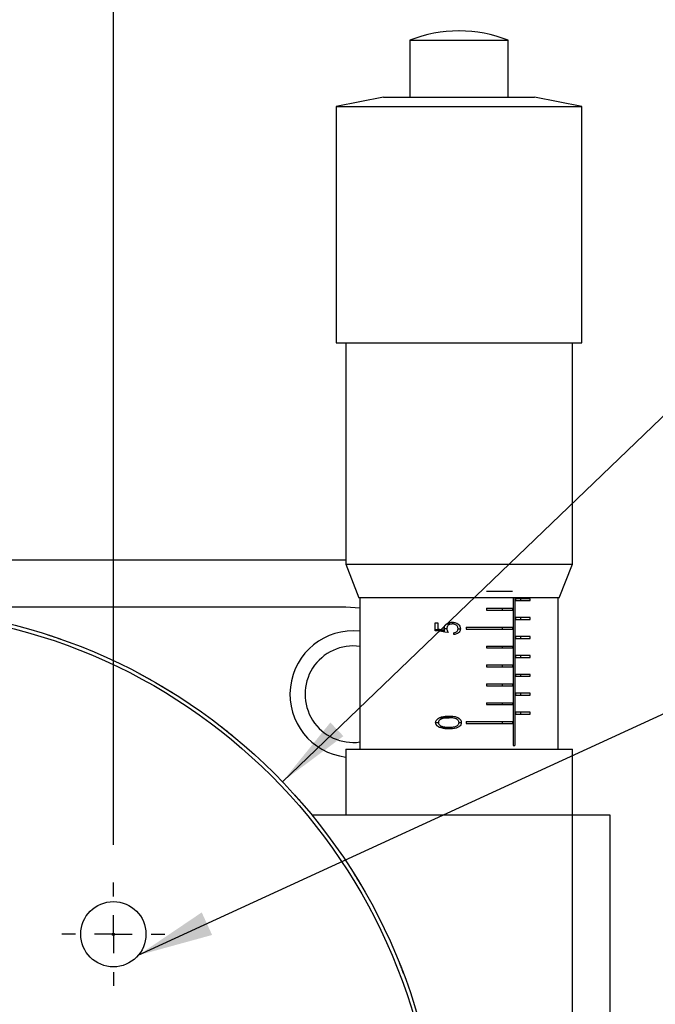
# Model space of a CAD drawing. Units: millimetres. Extents: x 11 to 578, y 9 to 409.
# Drawn here: x 142 to 176, y 193 to 245 of the extents above; entities that cross this region are included whole.
import ezdxf

# ---------------------------------------------------------------- set-up
doc = ezdxf.new("R2010")
doc.units = ezdxf.units.MM
doc.header["$LTSCALE"] = 2
doc.layers.add('DIM', color=7, linetype='Continuous')
doc.styles.add('SLDTEXTSTYLE1', font='TXT', dxfattribs={"width": 0.7})
doc.dimstyles.new('SLDDIMSTYLE0', dxfattribs={"dimtxt": 5.084961, "dimasz": 4, "dimexe": 0, "dimexo": 0.0625, "dimgap": 1.27124, "dimtad": 1, "dimrnd": 1e-09, "dimzin": 12, "dimdsep": 46, "dimtxsty": 'SLDTEXTSTYLE1', "dimsah": 1, "dimcen": 0.09, "dimadec": 0, "dimazin": 3, "dimtfac": 1, "dimtofl": 0, "dimtmove": 0, "dimatfit": 3, "dimfxl": 1, "dimfrac": 2, "dimtolj": 1, "dimtzin": 12, "dimarcsym": 0})
doc.dimstyles.new('SLDDIMSTYLE1', dxfattribs={"dimtxt": 0.18, "dimasz": 4, "dimexe": 0, "dimexo": 0.0625, "dimgap": 0, "dimtad": 0, "dimtih": 1, "dimtoh": 1, "dimdec": 0, "dimrnd": 1e-09, "dimzin": 0, "dimdsep": 46, "dimtxsty": 'Standard', "dimsah": 1, "dimcen": 0.09, "dimadec": 0, "dimazin": 0, "dimtfac": 4, "dimtdec": 0, "dimtofl": 0, "dimtmove": 0, "dimatfit": 3, "dimfxl": 1, "dimfrac": 2, "dimtolj": 1, "dimtzin": 0, "dimarcsym": 0})
doc.dimstyles.new('SLDDIMSTYLE3', dxfattribs={"dimtxt": 5.084961, "dimasz": 4, "dimexe": 0, "dimexo": 0.0625, "dimgap": 1.27124, "dimtad": 0, "dimtih": 1, "dimtoh": 1, "dimrnd": 1e-09, "dimzin": 12, "dimdsep": 46, "dimtxsty": 'SLDTEXTSTYLE1', "dimsah": 1, "dimcen": 0, "dimadec": 0, "dimazin": 3, "dimtfac": 1, "dimtofl": 0, "dimtmove": 0, "dimatfit": 3, "dimfxl": 1, "dimfrac": 2, "dimtolj": 1, "dimtzin": 12, "dimarcsym": 0})

# ---------------------------------------------------------------- blocks, each defined once
blk = doc.blocks.new('_D_3')
at = {"layer": 'DIM'}
for p, q in [((134.273, 202.406), (134.273, 290.053)), ((146.973, 201.581), (146.973, 290.053)), ((134.273, 288.053), (146.973, 288.053))]:
    blk.add_line(p, q, dxfattribs=at)
for points in [[(134.273, 288.053), (138.273, 287.553), (138.273, 288.553)], [(146.973, 288.053), (142.973, 288.553), (142.973, 287.553)]]:
    blk.add_solid(points, dxfattribs=at)
at = {"layer": 'DIM', "insert": (135.407, 294.193), "char_height": 4.7625, "attachment_point": 1, "style": 'SLDTEXTSTYLE1'}
blk.add_mtext('12.7', dxfattribs=at)
blk = doc.blocks.new('_D_9')
at = {"layer": 'DIM'}
for p, q in [((155.92, 204.924), (190.664, 238.265)), ((190.664, 238.265), (205.159, 238.265))]:
    blk.add_line(p, q, dxfattribs=at)
blk.add_solid([(155.92, 204.924), (159.152, 207.333), (158.46, 208.055)], dxfattribs=at)
at = {"layer": 'DIM', "char_height": 4.7625, "attachment_point": 1, "style": 'SLDTEXTSTYLE1'}
for s, insert in [('%%c', (193.164, 244.404)), ('60', (199.197, 244.404))]:
    blk.add_mtext(s, dxfattribs=dict(at, insert=insert))
blk = doc.blocks.new('SW_CENTERMARKSYMBOL_2')
at = {"layer": 'DIM', "color": 0}
for p, q in [((0, 2), (0, 2.7272)), ((0, 0), (0, 1)), ((-2, 0), (-2.7272, 0)), ((0, 0), (-1, 0)), ((0, 0), (0, -1)), ((0, 0), (1, 0)), ((2, 0), (2.7272, 0)), ((0, -2), (0, -2.7272))]:
    blk.add_line(p, q, dxfattribs=at)

msp = doc.modelspace()

# ---------------------------------------------------------------- linework, layer by layer
at = {"color": 7, "linetype": 'Continuous', "lineweight": 30}
for p, q in [((165.286, 244.653), (165.261, 244.653)), ((162.673, 244.154), (162.673, 241.153)), ((162.673, 244.154), (165.908, 244.154)), ((165.908, 244.154), (167.873, 244.154)), ((167.873, 241.153), (167.873, 244.154)), ((161.273, 241.153), (158.773, 240.653)), ((161.273, 241.153), (166.249, 241.153)), ((166.249, 241.153), (169.273, 241.153)), ((171.773, 240.653), (169.273, 241.153)), ((158.773, 240.653), (158.773, 228.153)), ((158.773, 240.653), (166.859, 240.653)), ((166.859, 240.653), (171.773, 240.653)), ((171.773, 228.153), (171.773, 240.653)), ((158.773, 228.153), (166.859, 228.153)), ((159.273, 228.153), (159.273, 216.438)), ((166.859, 228.153), (171.773, 228.153)), ((171.273, 216.438), (171.273, 228.153)), ((159.273, 216.653), (140.773, 216.653)), ((159.273, 216.438), (159.973, 214.653)), ((159.273, 216.438), (166.737, 216.438)), ((166.737, 216.438), (171.273, 216.438)), ((170.573, 214.653), (171.273, 216.438)), ((166.721, 215.003), (168.106, 215.003)), ((159.273, 214.153), (140.273, 214.153)), ((160.023, 214.097), (159.273, 214.153)), ((170.573, 214.653), (159.973, 214.653)), ((160.023, 214.653), (160.023, 206.653)), ((168.138, 214.653), (168.138, 206.844)), ((168.222, 214.653), (168.222, 206.844)), ((169.033, 214.603), (168.265, 214.603)), ((168.265, 214.603), (168.265, 214.503)), ((168.265, 214.503), (169.033, 214.503)), ((168.545, 214.503), (168.545, 214.603)), ((169.033, 214.503), (169.033, 214.603)), ((170.523, 206.653), (170.523, 214.653)), ((166.721, 214.103), (168.106, 214.103)), ((166.721, 214.103), (166.721, 214.003)), ((166.721, 214.003), (168.106, 214.003)), ((167.553, 214.103), (167.553, 214.003)), ((168.106, 214.103), (168.106, 214.003)), ((164.012, 213.324), (164.158, 213.324)), ((164.012, 212.914), (164.012, 213.324)), ((164.158, 213.324), (164.158, 212.984)), ((164.618, 213.273), (164.91, 213.273)), ((165.647, 213.103), (165.647, 213.003)), ((165.647, 213.103), (168.106, 213.103)), ((167.553, 213.103), (167.553, 213.003)), ((168.106, 213.103), (168.106, 213.003)), ((169.033, 213.603), (168.265, 213.603)), ((168.265, 213.603), (168.265, 213.503)), ((168.265, 213.503), (169.033, 213.503)), ((168.545, 213.503), (168.545, 213.603)), ((169.033, 213.503), (169.033, 213.603)), ((164.012, 212.984), (164.158, 212.984)), ((164.012, 212.965), (164.153, 212.93)), ((164.153, 212.93), (164.517, 212.93)), ((164.492, 213.032), (164.626, 213.032)), ((165.002, 212.709), (165.002, 212.799)), ((165.221, 213.014), (165.345, 213.014)), ((165.647, 213.003), (168.106, 213.003)), ((169.033, 212.603), (168.265, 212.603)), ((168.265, 212.603), (168.265, 212.503)), ((168.545, 212.503), (168.545, 212.603)), ((169.033, 212.503), (169.033, 212.603)), ((144.612, 212.315), (144.609, 212.306)), ((166.721, 212.103), (166.721, 212.003)), ((166.721, 212.103), (168.106, 212.103)), ((167.553, 212.103), (167.553, 212.003)), ((168.106, 212.103), (168.106, 212.003)), ((168.265, 212.503), (169.033, 212.503)), ((166.721, 212.003), (168.106, 212.003)), ((169.033, 211.603), (168.265, 211.603)), ((168.265, 211.603), (168.265, 211.503)), ((168.545, 211.503), (168.545, 211.603)), ((169.033, 211.503), (169.033, 211.603)), ((166.721, 211.103), (166.721, 211.003)), ((166.721, 211.103), (168.106, 211.103)), ((167.553, 211.103), (167.553, 211.003)), ((168.106, 211.103), (168.106, 211.003)), ((168.265, 211.503), (169.033, 211.503)), ((166.721, 211.003), (168.106, 211.003)), ((169.033, 210.603), (168.265, 210.603)), ((168.265, 210.603), (168.265, 210.503)), ((168.265, 210.503), (169.033, 210.503)), ((168.545, 210.503), (168.545, 210.603)), ((169.033, 210.503), (169.033, 210.603)), ((149.382, 210.071), (149.377, 210.063)), ((166.721, 210.103), (168.106, 210.103)), ((166.721, 210.103), (166.721, 210.003)), ((166.721, 210.003), (168.106, 210.003)), ((167.553, 210.103), (167.553, 210.003)), ((168.106, 210.103), (168.106, 210.003)), ((169.033, 209.603), (168.265, 209.603)), ((168.265, 209.603), (168.265, 209.503)), ((168.265, 209.503), (169.033, 209.503)), ((168.545, 209.503), (168.545, 209.603)), ((169.033, 209.503), (169.033, 209.603)), ((166.721, 209.103), (168.106, 209.103)), ((166.721, 209.103), (166.721, 209.003)), ((166.721, 209.003), (168.106, 209.003)), ((167.553, 209.103), (167.553, 209.003)), ((168.106, 209.103), (168.106, 209.003)), ((169.033, 208.603), (168.265, 208.603)), ((168.265, 208.603), (168.265, 208.503)), ((168.265, 208.503), (169.033, 208.503)), ((168.545, 208.503), (168.545, 208.603)), ((169.033, 208.503), (169.033, 208.603)), ((164.036, 208.055), (164.181, 208.055)), ((164.3, 208.308), (164.208, 208.289)), ((164.3, 208.308), (164.748, 208.308)), ((165.273, 208.052), (165.395, 208.052)), ((165.647, 208.103), (165.647, 208.003)), ((165.647, 208.103), (168.106, 208.103)), ((165.647, 208.003), (168.106, 208.003)), ((167.553, 208.103), (167.553, 208.003)), ((168.106, 208.103), (168.106, 208.003)), ((164.184, 207.827), (164.3, 207.808)), ((164.3, 207.808), (164.748, 207.808)), ((159.273, 206.653), (159.273, 203.153)), ((159.273, 206.653), (165.273, 206.653)), ((165.273, 206.653), (171.273, 206.653)), ((168.138, 206.844), (168.222, 206.844)), ((171.273, 203.153), (171.273, 206.653)), ((157.428, 203.228), (157.421, 203.222)), ((171.273, 203.153), (157.49, 203.153)), ((171.273, 165.153), (171.273, 203.153)), ((173.273, 203.153), (171.273, 203.153)), ((173.273, 165.153), (173.273, 203.153))]:
    msp.add_line(p, q, dxfattribs=at)
for centre, radius in [((134.273, 184.153), 30), ((134.273, 184.153), 29.8), ((146.973, 196.853), 1.727), ((146.973, 196.853), 0.0629)]:
    msp.add_circle(centre, radius, dxfattribs=at)
for centre, radius, start, end in [((165.261, 237.705), 6.949, 90, 111.8648), ((165.286, 237.705), 6.949, 68.1352, 90), ((159.673, 209.553), 3.35, 84.0029, 263.1424), ((159.673, 209.553), 2.553, 82.1194, 277.8806)]:
    msp.add_arc(centre, radius, start, end, dxfattribs=at)
for centre, major_axis, ratio, start_param, end_param in [((165.273, 212.12), (5.249, -0.908), 0.110314, 1.700609, 1.832532), ((165.273, 212.212), (5.249, -0.907), 0.110186, 1.734455, 1.803995)]:
    msp.add_ellipse(centre, major_axis=major_axis, ratio=ratio, start_param=start_param, end_param=end_param, dxfattribs=at)
for points, knots in [([(164.491, 213.048), (164.494, 213.079), (164.499, 213.142), (164.555, 213.231), (164.652, 213.308), (164.78, 213.356), (164.873, 213.361), (164.915, 213.363)], [0, 0, 0, 0, 0.157697, 0.316732, 0.523106, 0.788092, 1, 1, 1, 1]), ([(164.91, 213.273), (164.864, 213.269), (164.79, 213.263), (164.701, 213.209), (164.648, 213.146), (164.628, 213.082), (164.627, 213.045), (164.626, 213.032)], [0, 0, 0, 0, 0.326276, 0.52874, 0.732447, 0.907696, 1, 1, 1, 1]), ([(165.222, 213.019), (165.22, 213.045), (165.215, 213.098), (165.168, 213.172), (165.096, 213.232), (165.004, 213.268), (164.941, 213.271), (164.91, 213.273)], [0, 0, 0, 0, 0.174433, 0.350296, 0.571323, 0.792996, 1, 1, 1, 1]), ([(164.915, 213.363), (164.975, 213.358), (165.081, 213.349), (165.21, 213.285), (165.294, 213.202), (165.339, 213.109), (165.344, 213.044), (165.345, 213.014)], [0, 0, 0, 0, 0.292141, 0.512929, 0.683829, 0.855097, 1, 1, 1, 1]), ([(143.51, 212.696), (143.512, 212.695), (143.516, 212.694), (143.585, 212.672), (143.637, 212.655), (143.698, 212.634), (143.773, 212.61), (143.836, 212.589), (143.878, 212.574)], [0, 0, 0, 0, 0.500323, 0.625503, 0.750335, 0.813899, 0.875335, 1, 1, 1, 1]), ([(164.517, 212.93), (164.51, 212.949), (164.5, 212.977), (164.492, 213.017), (164.491, 213.038), (164.491, 213.048)], [0, 0, 0, 0, 0.493146, 0.744836, 1, 1, 1, 1]), ([(164.626, 213.032), (164.628, 213.013), (164.631, 212.965), (164.655, 212.89), (164.68, 212.838), (164.693, 212.811)], [0, 0, 0, 0, 0.245858, 0.618586, 1, 1, 1, 1]), ([(165.002, 212.799), (165.038, 212.806), (165.098, 212.819), (165.167, 212.873), (165.212, 212.938), (165.219, 212.991), (165.222, 213.019)], [0, 0, 0, 0, 0.319011, 0.534713, 0.750206, 1, 1, 1, 1]), ([(165.345, 213.014), (165.343, 212.983), (165.337, 212.92), (165.284, 212.833), (165.2, 212.765), (165.101, 212.723), (165.033, 212.713), (165.002, 212.709)], [0, 0, 0, 0, 0.184001, 0.369515, 0.590971, 0.815679, 1, 1, 1, 1]), ([(143.878, 212.574), (143.919, 212.56), (143.98, 212.54), (144.052, 212.515), (144.112, 212.494), (144.158, 212.478), (144.177, 212.471), (144.183, 212.469)], [0, 0, 0, 0, 0.2856229, 0.4237944, 0.5721703, 0.8584122, 1, 1, 1, 1]), ([(148.328, 210.657), (148.331, 210.656), (148.334, 210.654), (148.398, 210.62), (148.446, 210.594), (148.503, 210.564), (148.572, 210.527), (148.63, 210.495), (148.67, 210.474)], [0, 0, 0, 0, 0.500323, 0.625502, 0.750335, 0.813899, 0.875334, 1, 1, 1, 1]), ([(148.67, 210.474), (148.707, 210.453), (148.764, 210.422), (148.831, 210.385), (148.886, 210.354), (148.929, 210.33), (148.946, 210.32), (148.952, 210.317)], [0, 0, 0, 0, 0.285616, 0.423795, 0.572169, 0.858411, 1, 1, 1, 1]), ([(149.377, 210.063), (149.377, 210.063), (149.377, 210.063), (149.377, 210.062), (149.381, 210.06), (149.387, 210.057), (149.393, 210.053), (149.401, 210.049), (149.407, 210.045), (149.411, 210.042)], [0, 0, 0, 0, 0.321173, 0.501776, 0.652896, 0.775364, 0.83053, 0.884736, 1, 1, 1, 1]), ([(149.416, 210.051), (149.416, 210.05), (149.414, 210.047), (149.412, 210.044), (149.411, 210.042)], [0, 0, 0, 0, 0.500067, 1, 1, 1, 1]), ([(149.518, 209.991), (149.52, 209.99), (149.522, 209.989), (149.544, 209.976), (149.574, 209.958), (149.619, 209.932), (149.696, 209.886), (149.762, 209.846), (149.806, 209.819)], [0, 0, 0, 0, 0.250492, 0.383224, 0.500791, 0.623753, 0.750778, 1, 1, 1, 1]), ([(149.806, 209.819), (149.866, 209.783), (149.985, 209.71), (150.086, 209.648), (150.137, 209.616)], [0, 0, 0, 0, 0.495415, 1, 1, 1, 1]), ([(164.036, 208.052), (164.038, 208.079), (164.044, 208.133), (164.094, 208.212), (164.192, 208.295), (164.412, 208.385), (164.612, 208.393), (164.748, 208.397)], [0, 0, 0, 0, 0.092259, 0.184442, 0.313569, 0.533634, 1, 1, 1, 1]), ([(164.748, 207.718), (164.651, 207.72), (164.457, 207.724), (164.232, 207.785), (164.104, 207.884), (164.047, 207.961), (164.039, 208.023), (164.036, 208.052)], [0, 0, 0, 0, 0.336694, 0.677697, 0.78818, 0.899369, 1, 1, 1, 1]), ([(164.748, 208.308), (164.668, 208.305), (164.523, 208.301), (164.356, 208.258), (164.254, 208.198), (164.205, 208.144), (164.183, 208.092), (164.181, 208.064), (164.181, 208.055)], [0, 0, 0, 0, 0.354937, 0.640998, 0.758312, 0.876557, 0.961723, 1, 1, 1, 1]), ([(164.181, 208.055), (164.183, 208.035), (164.189, 207.994), (164.231, 207.934), (164.311, 207.871), (164.488, 207.811), (164.643, 207.809), (164.748, 207.808)], [0, 0, 0, 0, 0.0897977, 0.1799947, 0.315108, 0.5387347, 1, 1, 1, 1]), ([(164.451, 208.363), (164.5, 208.363), (164.561, 208.364), (164.602, 208.316), (164.61, 208.308)], [0, 0, 0, 0, 0.812094, 1, 1, 1, 1]), ([(164.748, 208.397), (164.836, 208.395), (164.992, 208.392), (165.184, 208.339), (165.304, 208.261), (165.371, 208.176), (165.394, 208.102), (165.395, 208.06), (165.395, 208.052)], [0, 0, 0, 0, 0.322989, 0.577246, 0.722846, 0.845902, 0.969738, 1, 1, 1, 1]), ([(165.064, 208.27), (165.023, 208.28), (164.95, 208.297), (164.844, 208.306), (164.78, 208.307), (164.748, 208.308)], [0, 0, 0, 0, 0.39948, 0.698914, 1, 1, 1, 1]), ([(164.748, 207.808), (164.825, 207.809), (164.949, 207.81), (165.102, 207.845), (165.195, 207.897), (165.247, 207.957), (165.27, 208.012), (165.272, 208.043), (165.273, 208.055)], [0, 0, 0, 0, 0.3624608, 0.5787125, 0.7296862, 0.8517221, 0.9448364, 1, 1, 1, 1]), ([(165.395, 208.052), (165.393, 208.022), (165.387, 207.962), (165.338, 207.883), (165.252, 207.806), (165.055, 207.723), (164.874, 207.72), (164.748, 207.718)], [0, 0, 0, 0, 0.110516, 0.221414, 0.333901, 0.535454, 1, 1, 1, 1]), ([(165.273, 208.055), (165.271, 208.077), (165.266, 208.121), (165.227, 208.179), (165.163, 208.236), (165.102, 208.257), (165.064, 208.27)], [0, 0, 0, 0, 0.204253, 0.409258, 0.629985, 1, 1, 1, 1]), ([(152.719, 207.812), (152.722, 207.811), (152.724, 207.809), (152.781, 207.764), (152.825, 207.73), (152.875, 207.69), (152.937, 207.641), (152.989, 207.6), (153.023, 207.572)], [0, 0, 0, 0, 0.500323, 0.625504, 0.750336, 0.813899, 0.875333, 1, 1, 1, 1]), ([(153.023, 207.572), (153.057, 207.545), (153.107, 207.505), (153.167, 207.457), (153.216, 207.417), (153.254, 207.385), (153.269, 207.373), (153.275, 207.369)], [0, 0, 0, 0, 0.2856199, 0.4237932, 0.5721676, 0.8584121, 1, 1, 1, 1]), ([(164.616, 207.808), (164.606, 207.796), (164.557, 207.742), (164.487, 207.744), (164.431, 207.745)], [0, 0, 0, 0, 0.205268, 1, 1, 1, 1]), ([(156.549, 204.248), (156.551, 204.246), (156.553, 204.243), (156.602, 204.189), (156.639, 204.148), (156.682, 204.1), (156.734, 204.042), (156.778, 203.992), (156.807, 203.958)], [0, 0, 0, 0, 0.500323, 0.625503, 0.750334, 0.813899, 0.875333, 1, 1, 1, 1]), ([(156.807, 203.958), (156.836, 203.926), (156.878, 203.877), (156.928, 203.82), (156.969, 203.772), (157.002, 203.734), (157.015, 203.719), (157.019, 203.714)], [0, 0, 0, 0, 0.285621, 0.423793, 0.572168, 0.858413, 1, 1, 1, 1]), ([(159.702, 200.072), (159.703, 200.07), (159.705, 200.067), (159.743, 200.005), (159.772, 199.958), (159.806, 199.903), (159.847, 199.837), (159.882, 199.78), (159.905, 199.742)], [0, 0, 0, 0, 0.500324, 0.625504, 0.750336, 0.813899, 0.875334, 1, 1, 1, 1]), ([(159.905, 199.742), (159.928, 199.705), (159.961, 199.65), (160, 199.585), (160.033, 199.53), (160.058, 199.488), (160.068, 199.471), (160.072, 199.465)], [0, 0, 0, 0, 0.2856249, 0.423796, 0.5721704, 0.8584133, 1, 1, 1, 1]), ([(162.081, 195.412), (162.082, 195.409), (162.083, 195.406), (162.11, 195.339), (162.131, 195.288), (162.154, 195.228), (162.183, 195.155), (162.208, 195.093), (162.224, 195.052)], [0, 0, 0, 0, 0.500323, 0.625503, 0.750335, 0.8139, 0.875333, 1, 1, 1, 1]), ([(162.224, 195.052), (162.239, 195.011), (162.263, 194.952), (162.29, 194.88), (162.313, 194.821), (162.33, 194.775), (162.337, 194.756), (162.339, 194.75)], [0, 0, 0, 0, 0.285622, 0.423793, 0.572168, 0.858412, 1, 1, 1, 1])]:
    msp.add_open_spline(points, degree=3, knots=knots, dxfattribs=at)

# ---------------------------------------------------------------- block references
at = {"layer": 'DIM'}
msp.add_blockref('SW_CENTERMARKSYMBOL_2', (146.973, 196.853), dxfattribs=at)

# ---------------------------------------------------------------- dimensions: what is measured, and where the dimension line sits
dim = msp.add_linear_dim(base=(146.973, 288.053), p1=(134.273, 200.406), p2=(146.973, 199.581), dimstyle='SLDDIMSTYLE0', dxfattribs=at)
dim.commit()
dim.dimension.update_dxf_attribs({"geometry": '_D_3', "text_midpoint": (140.623, 288.053), "dimtype": 160})
dim = msp.add_diameter_dim_2p(p1=(112.627, 163.382), p2=(155.92, 204.924), dimstyle='SLDDIMSTYLE3', dxfattribs=at)
dim.commit()
dim.dimension.update_dxf_attribs({"geometry": '_D_9', "text_midpoint": (199.162, 242.07), "dimtype": 163})

# ---------------------------------------------------------------- leaders
msp.add_leader([(148.292, 195.738), (185.59, 212.895)], dimstyle='SLDDIMSTYLE1', dxfattribs=at)

doc.saveas('drawing.dxf')
